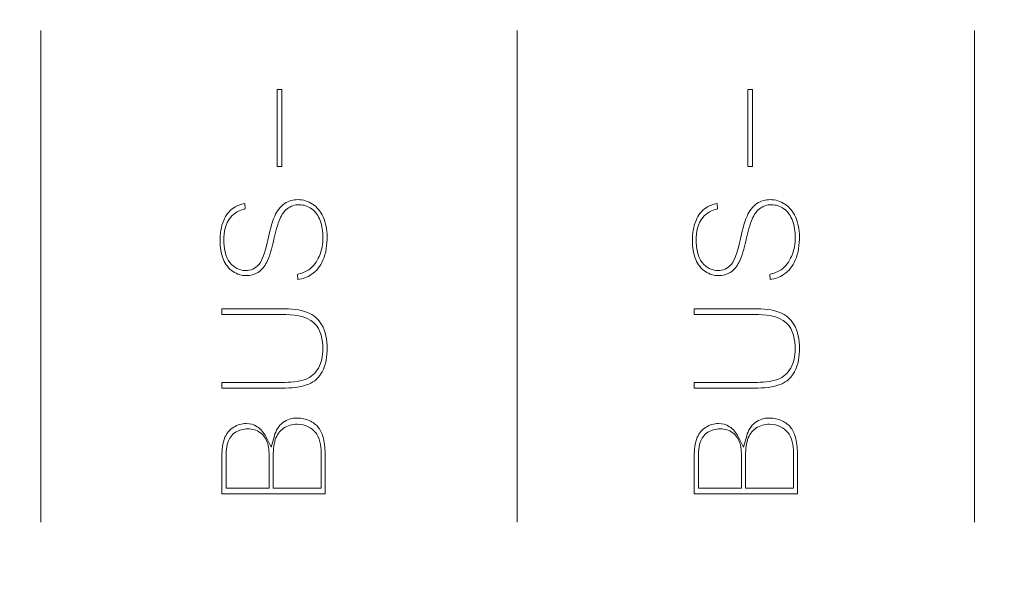
# Model space of a CAD drawing. Units: millimetres. Extents: x -361 to 496, y -547 to 467.
# Drawn here: x -224 to -213, y -55 to -49 of the extents above; entities that cross this region are included whole.
import ezdxf

# ---------------------------------------------------------------- set-up
doc = ezdxf.new("R2010")
doc.units = ezdxf.units.MM
doc.header["$MEASUREMENT"] = 0

msp = doc.modelspace()

# ---------------------------------------------------------------- linework, layer by layer
at = {"lineweight": 35}
msp.add_open_spline([(-235.3185, -121.9025), (-235.3185, -121.9025), (-187.0512, -121.9025), (-187.0512, -121.9025), (-187.0512, -121.9025), (-186.3097, -121.9025), (-185.7029, -121.3435), (-185.7029, -120.6603), (-185.7029, -120.6603), (-185.7029, -120.6603), (-185.7029, -33.5553), (-185.7029, -33.5553), (-185.7029, -33.5553), (-185.7029, -32.8721), (-186.3097, -32.3131), (-187.0512, -32.3131), (-187.0512, -32.3131), (-187.0512, -32.3131), (-235.3185, -32.3131), (-235.3185, -32.3131), (-235.3185, -32.3131), (-236.06, -32.3131), (-236.6667, -32.8721), (-236.6667, -33.5553), (-236.6667, -33.5553), (-236.6667, -33.5553), (-236.6667, -120.6603), (-236.6667, -120.6603), (-236.6667, -120.6603), (-236.6667, -121.3435), (-236.06, -121.9025), (-235.3185, -121.9025)], degree=3, knots=[0, 0, 0, 0, 0.1111111, 0.1111111, 0.1111111, 0.1111111, 0.2222222, 0.2222222, 0.2222222, 0.2222222, 0.3333333, 0.3333333, 0.3333333, 0.3333333, 0.4444444, 0.4444444, 0.4444444, 0.4444445, 0.5555556, 0.5555556, 0.5555556, 0.5555556, 0.6666667, 0.6666667, 0.6666667, 0.6666667, 0.7777778, 0.7777778, 0.7777778, 0.7777778, 1, 1, 1, 1], dxfattribs=at)
at = {"lineweight": 25}
msp.add_open_spline([(-186.3399, -55.4353), (-186.3399, -55.4353), (-186.3399, -46.7882), (-186.3399, -46.7882), (-186.3399, -46.7882), (-186.3399, -46.3139), (-186.9186, -45.5971), (-187.6255, -45.5971), (-187.6255, -45.5971), (-187.6255, -45.5971), (-234.6757, -45.5971), (-234.6757, -45.5971), (-234.6757, -45.5971), (-235.3826, -45.5971), (-235.9614, -46.314), (-235.9614, -46.7881), (-235.9614, -46.7881), (-235.9614, -46.7881), (-235.9614, -55.4524), (-235.9614, -55.4524)], degree=3, knots=[0, 0, 0, 0, 0.1666667, 0.1666667, 0.1666667, 0.1666667, 0.3333333, 0.3333333, 0.3333333, 0.3333333, 0.5, 0.5, 0.5, 0.5, 0.6666667, 0.6666667, 0.6666667, 0.6666667, 1, 1, 1, 1], dxfattribs=at)
at = {"lineweight": 9}
for points in [[(-223.3914, -53.9022), (-223.3914, -53.9022), (-223.3914, -48.7592), (-223.3914, -48.7592)], [(-218.4098, -53.9022), (-218.4098, -53.9022), (-218.4098, -48.7592), (-218.4098, -48.7592)], [(-213.6243, -53.9022), (-213.6243, -53.9022), (-213.6243, -48.7592), (-213.6243, -48.7592)]]:
    msp.add_open_spline(points, degree=3, dxfattribs=at)
for points, knots in [([(-220.8696, -49.3759), (-220.8696, -49.3759), (-220.9188, -49.3759), (-220.9188, -49.3759), (-220.9188, -49.3759), (-220.9188, -49.3759), (-220.9188, -50.1835), (-220.9188, -50.1835), (-220.9188, -50.1835), (-220.9188, -50.1835), (-220.8696, -50.1835), (-220.8696, -50.1835), (-220.8696, -50.1835), (-220.8696, -50.1835), (-220.8696, -49.3759), (-220.8696, -49.3759)], [0, 0, 0, 0, 0.2, 0.2, 0.2, 0.2, 0.4, 0.4, 0.4, 0.4, 0.6, 0.6, 0.6, 0.6, 1, 1, 1, 1]), ([(-215.9472, -49.3759), (-215.9472, -49.3759), (-215.9964, -49.3759), (-215.9964, -49.3759), (-215.9964, -49.3759), (-215.9964, -49.3759), (-215.9964, -50.1835), (-215.9964, -50.1835), (-215.9964, -50.1835), (-215.9964, -50.1835), (-215.9472, -50.1835), (-215.9472, -50.1835), (-215.9472, -50.1835), (-215.9472, -50.1835), (-215.9472, -49.3759), (-215.9472, -49.3759)], [0, 0, 0, 0, 0.2, 0.2, 0.2, 0.2, 0.4, 0.4, 0.4, 0.4, 0.6, 0.6, 0.6, 0.6, 1, 1, 1, 1]), ([(-221.254, -50.6249), (-221.254, -50.6249), (-221.2582, -50.5688), (-221.2582, -50.5688), (-221.2582, -50.5688), (-221.2989, -50.5759), (-221.3373, -50.5906), (-221.3729, -50.6138), (-221.3729, -50.6138), (-221.4221, -50.6462), (-221.456, -50.6917), (-221.4787, -50.7459), (-221.4787, -50.7459), (-221.507, -50.8128), (-221.5171, -50.8858), (-221.5171, -50.958), (-221.5171, -50.958), (-221.5171, -51.0258), (-221.5065, -51.0926), (-221.4808, -51.1554), (-221.4808, -51.1554), (-221.4595, -51.2066), (-221.428, -51.2506), (-221.3812, -51.2811), (-221.3812, -51.2811), (-221.3386, -51.309), (-221.2922, -51.3236), (-221.2413, -51.3236), (-221.2413, -51.3236), (-221.1977, -51.3236), (-221.1574, -51.3132), (-221.1206, -51.29), (-221.1206, -51.29), (-221.0798, -51.2642), (-221.05, -51.225), (-221.0278, -51.1825), (-221.0278, -51.1825), (-220.9966, -51.1237), (-220.9743, -51.0314), (-220.9587, -50.9668), (-220.9587, -50.9668), (-220.9424, -50.899), (-220.9244, -50.8161), (-220.8994, -50.7514), (-220.8994, -50.7514), (-220.8814, -50.7041), (-220.8553, -50.6562), (-220.8147, -50.6249), (-220.8147, -50.6249), (-220.7779, -50.5961), (-220.7352, -50.5824), (-220.6885, -50.5824), (-220.6885, -50.5824), (-220.6412, -50.5824), (-220.598, -50.5973), (-220.5595, -50.6249), (-220.5595, -50.6249), (-220.5172, -50.6555), (-220.4891, -50.7), (-220.4703, -50.7482), (-220.4703, -50.7482), (-220.4488, -50.8037), (-220.4407, -50.8634), (-220.4407, -50.9227), (-220.4407, -50.9227), (-220.4407, -50.9913), (-220.452, -51.0592), (-220.4795, -51.1224), (-220.4795, -51.1224), (-220.5035, -51.1773), (-220.5379, -51.2275), (-220.5882, -51.2614), (-220.5882, -51.2614), (-220.6245, -51.2858), (-220.6656, -51.3011), (-220.7081, -51.3102), (-220.7081, -51.3102), (-220.7081, -51.3102), (-220.7033, -51.3649), (-220.7033, -51.3649), (-220.7033, -51.3649), (-220.653, -51.3579), (-220.6057, -51.3407), (-220.5621, -51.3121), (-220.5621, -51.3121), (-220.5061, -51.2753), (-220.4664, -51.2253), (-220.4399, -51.1637), (-220.4399, -51.1637), (-220.4067, -51.0874), (-220.3973, -50.9977), (-220.3973, -50.9153), (-220.3973, -50.9153), (-220.3973, -50.8441), (-220.4092, -50.7739), (-220.4389, -50.709), (-220.4389, -50.709), (-220.4641, -50.6544), (-220.4999, -50.6077), (-220.5506, -50.5748), (-220.5506, -50.5748), (-220.5967, -50.5449), (-220.6464, -50.5289), (-220.7013, -50.5289), (-220.7013, -50.5289), (-220.7522, -50.5289), (-220.7994, -50.541), (-220.8417, -50.5694), (-220.8417, -50.5694), (-220.8886, -50.6011), (-220.9214, -50.6509), (-220.9448, -50.7013), (-220.9448, -50.7013), (-220.977, -50.7722), (-220.9993, -50.876), (-221.0167, -50.9522), (-221.0167, -50.9522), (-221.0321, -51.021), (-221.0633, -51.1554), (-221.1115, -51.2084), (-221.1115, -51.2084), (-221.1484, -51.2497), (-221.1965, -51.2701), (-221.2517, -51.2701), (-221.2517, -51.2701), (-221.3182, -51.2701), (-221.3726, -51.2388), (-221.4139, -51.1874), (-221.4139, -51.1874), (-221.4649, -51.1234), (-221.4762, -51.0307), (-221.4762, -50.9515), (-221.4762, -50.9515), (-221.4762, -50.8695), (-221.4618, -50.7812), (-221.4083, -50.7162), (-221.4083, -50.7162), (-221.368, -50.6668), (-221.3138, -50.6386), (-221.254, -50.6249)], [0, 0, 0, 0, 0.0277778, 0.0277778, 0.0277778, 0.0277778, 0.0555556, 0.0555556, 0.0555556, 0.0555556, 0.0833333, 0.0833333, 0.0833333, 0.0833333, 0.1111111, 0.1111111, 0.1111111, 0.1111111, 0.1388889, 0.1388889, 0.1388889, 0.1388889, 0.1666667, 0.1666667, 0.1666667, 0.1666667, 0.1944444, 0.1944444, 0.1944444, 0.1944445, 0.2222222, 0.2222222, 0.2222222, 0.2222222, 0.25, 0.25, 0.25, 0.25, 0.2777778, 0.2777778, 0.2777778, 0.2777778, 0.3055556, 0.3055556, 0.3055556, 0.3055556, 0.3333333, 0.3333333, 0.3333333, 0.3333333, 0.3611111, 0.3611111, 0.3611111, 0.3611111, 0.3888889, 0.3888889, 0.3888889, 0.3888889, 0.4166667, 0.4166667, 0.4166667, 0.4166667, 0.4444444, 0.4444444, 0.4444444, 0.4444445, 0.4722222, 0.4722222, 0.4722222, 0.4722222, 0.5, 0.5, 0.5, 0.5, 0.5277778, 0.5277778, 0.5277778, 0.5277778, 0.5555556, 0.5555556, 0.5555556, 0.5555556, 0.5833333, 0.5833333, 0.5833333, 0.5833333, 0.6111111, 0.6111111, 0.6111111, 0.6111111, 0.6388889, 0.6388889, 0.6388889, 0.6388889, 0.6666667, 0.6666667, 0.6666667, 0.6666667, 0.6944444, 0.6944444, 0.6944444, 0.6944445, 0.7222222, 0.7222222, 0.7222222, 0.7222222, 0.75, 0.75, 0.75, 0.75, 0.7777778, 0.7777778, 0.7777778, 0.7777778, 0.8055556, 0.8055556, 0.8055556, 0.8055556, 0.8333333, 0.8333333, 0.8333333, 0.8333333, 0.8611111, 0.8611111, 0.8611111, 0.8611111, 0.8888889, 0.8888889, 0.8888889, 0.8888889, 0.9166667, 0.9166667, 0.9166667, 0.9166667, 0.9444444, 0.9444444, 0.9444444, 0.9444445, 1, 1, 1, 1]), ([(-216.313, -50.6249), (-216.313, -50.6249), (-216.3172, -50.5688), (-216.3172, -50.5688), (-216.3172, -50.5688), (-216.3579, -50.5759), (-216.3963, -50.5906), (-216.4319, -50.6138), (-216.4319, -50.6138), (-216.4811, -50.6462), (-216.515, -50.6917), (-216.5377, -50.7459), (-216.5377, -50.7459), (-216.566, -50.8128), (-216.5761, -50.8858), (-216.5761, -50.958), (-216.5761, -50.958), (-216.5761, -51.0258), (-216.5655, -51.0926), (-216.5398, -51.1554), (-216.5398, -51.1554), (-216.5185, -51.2066), (-216.487, -51.2506), (-216.4402, -51.2811), (-216.4402, -51.2811), (-216.3976, -51.309), (-216.3512, -51.3236), (-216.3003, -51.3236), (-216.3003, -51.3236), (-216.2567, -51.3236), (-216.2164, -51.3132), (-216.1796, -51.29), (-216.1796, -51.29), (-216.1388, -51.2642), (-216.109, -51.225), (-216.0868, -51.1825), (-216.0868, -51.1825), (-216.0555, -51.1237), (-216.0333, -51.0314), (-216.0177, -50.9668), (-216.0177, -50.9668), (-216.0014, -50.899), (-215.9834, -50.8161), (-215.9584, -50.7514), (-215.9584, -50.7514), (-215.9404, -50.7041), (-215.9143, -50.6562), (-215.8737, -50.6249), (-215.8737, -50.6249), (-215.8369, -50.5961), (-215.7942, -50.5824), (-215.7475, -50.5824), (-215.7475, -50.5824), (-215.7002, -50.5824), (-215.657, -50.5973), (-215.6185, -50.6249), (-215.6185, -50.6249), (-215.5762, -50.6555), (-215.5481, -50.7), (-215.5292, -50.7482), (-215.5292, -50.7482), (-215.5078, -50.8037), (-215.4997, -50.8634), (-215.4997, -50.9227), (-215.4997, -50.9227), (-215.4997, -50.9913), (-215.511, -51.0592), (-215.5385, -51.1224), (-215.5385, -51.1224), (-215.5624, -51.1773), (-215.5969, -51.2275), (-215.6472, -51.2614), (-215.6472, -51.2614), (-215.6835, -51.2858), (-215.7246, -51.3011), (-215.7671, -51.3102), (-215.7671, -51.3102), (-215.7671, -51.3102), (-215.7623, -51.3649), (-215.7623, -51.3649), (-215.7623, -51.3649), (-215.712, -51.3579), (-215.6647, -51.3407), (-215.6211, -51.3121), (-215.6211, -51.3121), (-215.5651, -51.2753), (-215.5254, -51.2253), (-215.4989, -51.1637), (-215.4989, -51.1637), (-215.4657, -51.0874), (-215.4563, -50.9977), (-215.4563, -50.9153), (-215.4563, -50.9153), (-215.4563, -50.8441), (-215.4682, -50.7739), (-215.4979, -50.709), (-215.4979, -50.709), (-215.5231, -50.6544), (-215.5589, -50.6077), (-215.6096, -50.5748), (-215.6096, -50.5748), (-215.6557, -50.5449), (-215.7054, -50.5289), (-215.7603, -50.5289), (-215.7603, -50.5289), (-215.8112, -50.5289), (-215.8584, -50.541), (-215.9007, -50.5694), (-215.9007, -50.5694), (-215.9476, -50.6011), (-215.9804, -50.6509), (-216.0038, -50.7013), (-216.0038, -50.7013), (-216.036, -50.7722), (-216.0583, -50.876), (-216.0757, -50.9522), (-216.0757, -50.9522), (-216.0911, -51.021), (-216.1223, -51.1554), (-216.1705, -51.2084), (-216.1705, -51.2084), (-216.2074, -51.2497), (-216.2554, -51.2701), (-216.3107, -51.2701), (-216.3107, -51.2701), (-216.3772, -51.2701), (-216.4316, -51.2388), (-216.4729, -51.1874), (-216.4729, -51.1874), (-216.5239, -51.1234), (-216.5352, -51.0307), (-216.5352, -50.9515), (-216.5352, -50.9515), (-216.5352, -50.8695), (-216.5208, -50.7812), (-216.4673, -50.7162), (-216.4673, -50.7162), (-216.427, -50.6668), (-216.3728, -50.6386), (-216.313, -50.6249)], [0, 0, 0, 0, 0.0277778, 0.0277778, 0.0277778, 0.0277778, 0.0555556, 0.0555556, 0.0555556, 0.0555556, 0.0833333, 0.0833333, 0.0833333, 0.0833333, 0.1111111, 0.1111111, 0.1111111, 0.1111111, 0.1388889, 0.1388889, 0.1388889, 0.1388889, 0.1666667, 0.1666667, 0.1666667, 0.1666667, 0.1944444, 0.1944444, 0.1944444, 0.1944445, 0.2222222, 0.2222222, 0.2222222, 0.2222222, 0.25, 0.25, 0.25, 0.25, 0.2777778, 0.2777778, 0.2777778, 0.2777778, 0.3055556, 0.3055556, 0.3055556, 0.3055556, 0.3333333, 0.3333333, 0.3333333, 0.3333333, 0.3611111, 0.3611111, 0.3611111, 0.3611111, 0.3888889, 0.3888889, 0.3888889, 0.3888889, 0.4166667, 0.4166667, 0.4166667, 0.4166667, 0.4444444, 0.4444444, 0.4444444, 0.4444445, 0.4722222, 0.4722222, 0.4722222, 0.4722222, 0.5, 0.5, 0.5, 0.5, 0.5277778, 0.5277778, 0.5277778, 0.5277778, 0.5555556, 0.5555556, 0.5555556, 0.5555556, 0.5833333, 0.5833333, 0.5833333, 0.5833333, 0.6111111, 0.6111111, 0.6111111, 0.6111111, 0.6388889, 0.6388889, 0.6388889, 0.6388889, 0.6666667, 0.6666667, 0.6666667, 0.6666667, 0.6944444, 0.6944444, 0.6944444, 0.6944445, 0.7222222, 0.7222222, 0.7222222, 0.7222222, 0.75, 0.75, 0.75, 0.75, 0.7777778, 0.7777778, 0.7777778, 0.7777778, 0.8055556, 0.8055556, 0.8055556, 0.8055556, 0.8333333, 0.8333333, 0.8333333, 0.8333333, 0.8611111, 0.8611111, 0.8611111, 0.8611111, 0.8888889, 0.8888889, 0.8888889, 0.8888889, 0.9166667, 0.9166667, 0.9166667, 0.9166667, 0.9444444, 0.9444444, 0.9444444, 0.9444445, 1, 1, 1, 1]), ([(-221.4971, -52.4404), (-221.4971, -52.4404), (-221.4971, -52.4997), (-221.4971, -52.4997), (-221.4971, -52.4997), (-221.4971, -52.4997), (-220.8656, -52.4997), (-220.8656, -52.4997), (-220.8656, -52.4997), (-220.7779, -52.4997), (-220.6714, -52.4927), (-220.5895, -52.4585), (-220.5895, -52.4585), (-220.5269, -52.4325), (-220.4806, -52.3895), (-220.4484, -52.3299), (-220.4484, -52.3299), (-220.4084, -52.2564), (-220.3973, -52.165), (-220.3973, -52.0826), (-220.3973, -52.0826), (-220.3973, -51.9984), (-220.4098, -51.9062), (-220.4554, -51.8334), (-220.4554, -51.8334), (-220.4911, -51.7762), (-220.5382, -51.7324), (-220.6015, -51.708), (-220.6015, -51.708), (-220.6807, -51.6774), (-220.7814, -51.671), (-220.8656, -51.671), (-220.8656, -51.671), (-220.8656, -51.671), (-221.4971, -51.671), (-221.4971, -51.671), (-221.4971, -51.671), (-221.4971, -51.671), (-221.4971, -51.7305), (-221.4971, -51.7305), (-221.4971, -51.7305), (-221.4971, -51.7305), (-220.8664, -51.7305), (-220.8664, -51.7305), (-220.8664, -51.7305), (-220.7623, -51.7305), (-220.6148, -51.7412), (-220.5345, -51.8164), (-220.5345, -51.8164), (-220.4592, -51.8869), (-220.4413, -51.9979), (-220.4413, -52.0963), (-220.4413, -52.0963), (-220.4413, -52.1635), (-220.4535, -52.2308), (-220.487, -52.2899), (-220.487, -52.2899), (-220.5185, -52.345), (-220.5641, -52.3855), (-220.6233, -52.4086), (-220.6233, -52.4086), (-220.694, -52.4363), (-220.7912, -52.4404), (-220.8664, -52.4404), (-220.8664, -52.4404), (-220.8664, -52.4404), (-221.4971, -52.4404), (-221.4971, -52.4404)], [0, 0, 0, 0, 0.0555556, 0.0555556, 0.0555556, 0.0555556, 0.1111111, 0.1111111, 0.1111111, 0.1111111, 0.1666667, 0.1666667, 0.1666667, 0.1666667, 0.2222222, 0.2222222, 0.2222222, 0.2222222, 0.2777778, 0.2777778, 0.2777778, 0.2777778, 0.3333333, 0.3333333, 0.3333333, 0.3333333, 0.3888889, 0.3888889, 0.3888889, 0.3888889, 0.4444444, 0.4444444, 0.4444444, 0.4444445, 0.5, 0.5, 0.5, 0.5, 0.5555556, 0.5555556, 0.5555556, 0.5555556, 0.6111111, 0.6111111, 0.6111111, 0.6111111, 0.6666667, 0.6666667, 0.6666667, 0.6666667, 0.7222222, 0.7222222, 0.7222222, 0.7222222, 0.7777778, 0.7777778, 0.7777778, 0.7777778, 0.8333333, 0.8333333, 0.8333333, 0.8333333, 0.8888889, 0.8888889, 0.8888889, 0.8888889, 1, 1, 1, 1]), ([(-216.5561, -52.4404), (-216.5561, -52.4404), (-216.5561, -52.4997), (-216.5561, -52.4997), (-216.5561, -52.4997), (-216.5561, -52.4997), (-215.9246, -52.4997), (-215.9246, -52.4997), (-215.9246, -52.4997), (-215.8369, -52.4997), (-215.7304, -52.4927), (-215.6484, -52.4585), (-215.6484, -52.4585), (-215.5859, -52.4325), (-215.5396, -52.3895), (-215.5074, -52.3299), (-215.5074, -52.3299), (-215.4674, -52.2564), (-215.4563, -52.165), (-215.4563, -52.0826), (-215.4563, -52.0826), (-215.4563, -51.9984), (-215.4688, -51.9062), (-215.5144, -51.8334), (-215.5144, -51.8334), (-215.5501, -51.7762), (-215.5972, -51.7324), (-215.6605, -51.708), (-215.6605, -51.708), (-215.7397, -51.6774), (-215.8404, -51.671), (-215.9246, -51.671), (-215.9246, -51.671), (-215.9246, -51.671), (-216.5561, -51.671), (-216.5561, -51.671), (-216.5561, -51.671), (-216.5561, -51.671), (-216.5561, -51.7305), (-216.5561, -51.7305), (-216.5561, -51.7305), (-216.5561, -51.7305), (-215.9254, -51.7305), (-215.9254, -51.7305), (-215.9254, -51.7305), (-215.8213, -51.7305), (-215.6738, -51.7412), (-215.5935, -51.8164), (-215.5935, -51.8164), (-215.5182, -51.8869), (-215.5003, -51.9979), (-215.5003, -52.0963), (-215.5003, -52.0963), (-215.5003, -52.1635), (-215.5125, -52.2308), (-215.546, -52.2899), (-215.546, -52.2899), (-215.5775, -52.345), (-215.6231, -52.3855), (-215.6823, -52.4086), (-215.6823, -52.4086), (-215.753, -52.4363), (-215.8502, -52.4404), (-215.9254, -52.4404), (-215.9254, -52.4404), (-215.9254, -52.4404), (-216.5561, -52.4404), (-216.5561, -52.4404)], [0, 0, 0, 0, 0.0555556, 0.0555556, 0.0555556, 0.0555556, 0.1111111, 0.1111111, 0.1111111, 0.1111111, 0.1666667, 0.1666667, 0.1666667, 0.1666667, 0.2222222, 0.2222222, 0.2222222, 0.2222222, 0.2777778, 0.2777778, 0.2777778, 0.2777778, 0.3333333, 0.3333333, 0.3333333, 0.3333333, 0.3888889, 0.3888889, 0.3888889, 0.3888889, 0.4444444, 0.4444444, 0.4444444, 0.4444445, 0.5, 0.5, 0.5, 0.5, 0.5555556, 0.5555556, 0.5555556, 0.5555556, 0.6111111, 0.6111111, 0.6111111, 0.6111111, 0.6666667, 0.6666667, 0.6666667, 0.6666667, 0.7222222, 0.7222222, 0.7222222, 0.7222222, 0.7777778, 0.7777778, 0.7777778, 0.7777778, 0.8333333, 0.8333333, 0.8333333, 0.8333333, 0.8888889, 0.8888889, 0.8888889, 0.8888889, 1, 1, 1, 1]), ([(-220.4173, -53.6045), (-220.4173, -53.6045), (-220.4173, -53.2041), (-220.4173, -53.2041), (-220.4173, -53.2041), (-220.4173, -53.1458), (-220.4211, -53.083), (-220.4355, -53.0263), (-220.4355, -53.0263), (-220.4455, -52.987), (-220.4609, -52.9472), (-220.4854, -52.9146), (-220.4854, -52.9146), (-220.5092, -52.883), (-220.5425, -52.8599), (-220.5777, -52.8426), (-220.5777, -52.8426), (-220.6194, -52.8221), (-220.6637, -52.8125), (-220.7101, -52.8125), (-220.7101, -52.8125), (-220.7652, -52.8125), (-220.8152, -52.8267), (-220.8591, -52.8601), (-220.8591, -52.8601), (-220.9052, -52.8953), (-220.9326, -52.9444), (-220.9487, -52.9994), (-220.9487, -52.9994), (-220.9487, -52.9994), (-220.9832, -53.1175), (-220.9832, -53.1175), (-220.9832, -53.1175), (-220.9832, -53.1175), (-221.038, -53.0073), (-221.038, -53.0073), (-221.038, -53.0073), (-221.0587, -52.9656), (-221.0874, -52.928), (-221.1277, -52.9034), (-221.1277, -52.9034), (-221.1635, -52.8813), (-221.2022, -52.8695), (-221.2443, -52.8695), (-221.2443, -52.8695), (-221.2913, -52.8695), (-221.3343, -52.8837), (-221.3742, -52.9085), (-221.3742, -52.9085), (-221.4159, -52.9343), (-221.4459, -52.9695), (-221.4655, -53.0144), (-221.4655, -53.0144), (-221.4911, -53.0733), (-221.4971, -53.1478), (-221.4971, -53.2113), (-221.4971, -53.2113), (-221.4971, -53.2113), (-221.4971, -53.6045), (-221.4971, -53.6045), (-221.4971, -53.6045), (-221.4971, -53.6045), (-220.4173, -53.6045), (-220.4173, -53.6045)], [0, 0, 0, 0, 0.0588235, 0.0588235, 0.0588235, 0.0588235, 0.1176471, 0.1176471, 0.1176471, 0.1176471, 0.1764706, 0.1764706, 0.1764706, 0.1764706, 0.2352941, 0.2352941, 0.2352941, 0.2352941, 0.2941176, 0.2941176, 0.2941176, 0.2941177, 0.3529412, 0.3529412, 0.3529412, 0.3529412, 0.4117647, 0.4117647, 0.4117647, 0.4117647, 0.4705882, 0.4705882, 0.4705882, 0.4705882, 0.5294118, 0.5294118, 0.5294118, 0.5294118, 0.5882353, 0.5882353, 0.5882353, 0.5882353, 0.6470588, 0.6470588, 0.6470588, 0.6470588, 0.7058824, 0.7058824, 0.7058824, 0.7058824, 0.7647059, 0.7647059, 0.7647059, 0.7647059, 0.8235294, 0.8235294, 0.8235294, 0.8235294, 0.8823529, 0.8823529, 0.8823529, 0.882353, 1, 1, 1, 1]), ([(-215.4763, -53.6045), (-215.4763, -53.6045), (-215.4763, -53.2041), (-215.4763, -53.2041), (-215.4763, -53.2041), (-215.4763, -53.1458), (-215.4801, -53.083), (-215.4945, -53.0263), (-215.4945, -53.0263), (-215.5045, -52.987), (-215.5199, -52.9472), (-215.5444, -52.9146), (-215.5444, -52.9146), (-215.5682, -52.883), (-215.6015, -52.8599), (-215.6367, -52.8426), (-215.6367, -52.8426), (-215.6784, -52.8221), (-215.7227, -52.8125), (-215.7691, -52.8125), (-215.7691, -52.8125), (-215.8242, -52.8125), (-215.8742, -52.8267), (-215.9181, -52.8601), (-215.9181, -52.8601), (-215.9642, -52.8953), (-215.9916, -52.9444), (-216.0077, -52.9994), (-216.0077, -52.9994), (-216.0077, -52.9994), (-216.0422, -53.1175), (-216.0422, -53.1175), (-216.0422, -53.1175), (-216.0422, -53.1175), (-216.097, -53.0073), (-216.097, -53.0073), (-216.097, -53.0073), (-216.1177, -52.9656), (-216.1464, -52.928), (-216.1867, -52.9034), (-216.1867, -52.9034), (-216.2225, -52.8813), (-216.2612, -52.8695), (-216.3033, -52.8695), (-216.3033, -52.8695), (-216.3503, -52.8695), (-216.3933, -52.8837), (-216.4332, -52.9085), (-216.4332, -52.9085), (-216.4749, -52.9343), (-216.5049, -52.9695), (-216.5245, -53.0144), (-216.5245, -53.0144), (-216.5501, -53.0733), (-216.5561, -53.1478), (-216.5561, -53.2113), (-216.5561, -53.2113), (-216.5561, -53.2113), (-216.5561, -53.6045), (-216.5561, -53.6045), (-216.5561, -53.6045), (-216.5561, -53.6045), (-215.4763, -53.6045), (-215.4763, -53.6045)], [0, 0, 0, 0, 0.0588235, 0.0588235, 0.0588235, 0.0588235, 0.1176471, 0.1176471, 0.1176471, 0.1176471, 0.1764706, 0.1764706, 0.1764706, 0.1764706, 0.2352941, 0.2352941, 0.2352941, 0.2352941, 0.2941176, 0.2941176, 0.2941176, 0.2941177, 0.3529412, 0.3529412, 0.3529412, 0.3529412, 0.4117647, 0.4117647, 0.4117647, 0.4117647, 0.4705882, 0.4705882, 0.4705882, 0.4705882, 0.5294118, 0.5294118, 0.5294118, 0.5294118, 0.5882353, 0.5882353, 0.5882353, 0.5882353, 0.6470588, 0.6470588, 0.6470588, 0.6470588, 0.7058824, 0.7058824, 0.7058824, 0.7058824, 0.7647059, 0.7647059, 0.7647059, 0.7647059, 0.8235294, 0.8235294, 0.8235294, 0.8235294, 0.8823529, 0.8823529, 0.8823529, 0.882353, 1, 1, 1, 1]), ([(-221.0029, -53.545), (-221.0029, -53.545), (-221.4545, -53.545), (-221.4545, -53.545), (-221.4545, -53.545), (-221.4545, -53.545), (-221.4545, -53.2619), (-221.4545, -53.2619), (-221.4545, -53.2619), (-221.4545, -53.2038), (-221.4534, -53.124), (-221.4358, -53.0683), (-221.4358, -53.0683), (-221.4216, -53.0235), (-221.3944, -52.9871), (-221.3546, -52.9619), (-221.3546, -52.9619), (-221.3157, -52.9374), (-221.2717, -52.9266), (-221.226, -52.9266), (-221.226, -52.9266), (-221.1788, -52.9266), (-221.1334, -52.9379), (-221.0949, -52.9659), (-221.0949, -52.9659), (-221.0561, -52.9942), (-221.0322, -53.0348), (-221.0186, -53.0803), (-221.0186, -53.0803), (-221.0042, -53.1282), (-221.0029, -53.1926), (-221.0029, -53.2425), (-221.0029, -53.2425), (-221.0029, -53.2425), (-221.0029, -53.545), (-221.0029, -53.545)], [0, 0, 0, 0, 0.1, 0.1, 0.1, 0.1, 0.2, 0.2, 0.2, 0.2, 0.3, 0.3, 0.3, 0.3, 0.4, 0.4, 0.4, 0.4, 0.5, 0.5, 0.5, 0.5, 0.6, 0.6, 0.6, 0.6, 0.7, 0.7, 0.7, 0.7, 0.8, 0.8, 0.8, 0.8, 1, 1, 1, 1]), ([(-220.4599, -53.545), (-220.4599, -53.545), (-220.9603, -53.545), (-220.9603, -53.545), (-220.9603, -53.545), (-220.9603, -53.545), (-220.9603, -53.225), (-220.9603, -53.225), (-220.9603, -53.225), (-220.9603, -53.1654), (-220.9569, -53.095), (-220.9385, -53.038), (-220.9385, -53.038), (-220.9225, -52.9895), (-220.894, -52.949), (-220.8519, -52.9198), (-220.8519, -52.9198), (-220.8096, -52.8906), (-220.7613, -52.8775), (-220.7101, -52.8775), (-220.7101, -52.8775), (-220.6674, -52.8775), (-220.626, -52.8864), (-220.588, -52.9067), (-220.588, -52.9067), (-220.5542, -52.9252), (-220.5251, -52.9501), (-220.5049, -52.983), (-220.5049, -52.983), (-220.4847, -53.0153), (-220.473, -53.0523), (-220.4661, -53.0898), (-220.4661, -53.0898), (-220.4599, -53.1253), (-220.4599, -53.1681), (-220.4599, -53.2041), (-220.4599, -53.2041), (-220.4599, -53.2041), (-220.4599, -53.545), (-220.4599, -53.545)], [0, 0, 0, 0, 0.0909091, 0.0909091, 0.0909091, 0.0909091, 0.1818182, 0.1818182, 0.1818182, 0.1818182, 0.2727273, 0.2727273, 0.2727273, 0.2727273, 0.3636364, 0.3636364, 0.3636364, 0.3636364, 0.4545455, 0.4545455, 0.4545455, 0.4545455, 0.5454545, 0.5454545, 0.5454545, 0.5454546, 0.6363636, 0.6363636, 0.6363636, 0.6363636, 0.7272727, 0.7272727, 0.7272727, 0.7272727, 0.8181818, 0.8181818, 0.8181818, 0.8181818, 1, 1, 1, 1]), ([(-216.0619, -53.545), (-216.0619, -53.545), (-216.5135, -53.545), (-216.5135, -53.545), (-216.5135, -53.545), (-216.5135, -53.545), (-216.5135, -53.2619), (-216.5135, -53.2619), (-216.5135, -53.2619), (-216.5135, -53.2038), (-216.5124, -53.124), (-216.4948, -53.0683), (-216.4948, -53.0683), (-216.4806, -53.0235), (-216.4534, -52.9871), (-216.4136, -52.9619), (-216.4136, -52.9619), (-216.3747, -52.9374), (-216.3307, -52.9266), (-216.285, -52.9266), (-216.285, -52.9266), (-216.2378, -52.9266), (-216.1924, -52.9379), (-216.1539, -52.9659), (-216.1539, -52.9659), (-216.1151, -52.9942), (-216.0912, -53.0348), (-216.0776, -53.0803), (-216.0776, -53.0803), (-216.0632, -53.1282), (-216.0619, -53.1926), (-216.0619, -53.2425), (-216.0619, -53.2425), (-216.0619, -53.2425), (-216.0619, -53.545), (-216.0619, -53.545)], [0, 0, 0, 0, 0.1, 0.1, 0.1, 0.1, 0.2, 0.2, 0.2, 0.2, 0.3, 0.3, 0.3, 0.3, 0.4, 0.4, 0.4, 0.4, 0.5, 0.5, 0.5, 0.5, 0.6, 0.6, 0.6, 0.6, 0.7, 0.7, 0.7, 0.7, 0.8, 0.8, 0.8, 0.8, 1, 1, 1, 1]), ([(-215.5189, -53.545), (-215.5189, -53.545), (-216.0193, -53.545), (-216.0193, -53.545), (-216.0193, -53.545), (-216.0193, -53.545), (-216.0193, -53.225), (-216.0193, -53.225), (-216.0193, -53.225), (-216.0193, -53.1654), (-216.0159, -53.095), (-215.9975, -53.038), (-215.9975, -53.038), (-215.9815, -52.9895), (-215.953, -52.949), (-215.9109, -52.9198), (-215.9109, -52.9198), (-215.8686, -52.8906), (-215.8203, -52.8775), (-215.7691, -52.8775), (-215.7691, -52.8775), (-215.7264, -52.8775), (-215.685, -52.8864), (-215.647, -52.9067), (-215.647, -52.9067), (-215.6132, -52.9252), (-215.5841, -52.9501), (-215.5639, -52.983), (-215.5639, -52.983), (-215.5437, -53.0153), (-215.532, -53.0523), (-215.5251, -53.0898), (-215.5251, -53.0898), (-215.5189, -53.1253), (-215.5189, -53.1681), (-215.5189, -53.2041), (-215.5189, -53.2041), (-215.5189, -53.2041), (-215.5189, -53.545), (-215.5189, -53.545)], [0, 0, 0, 0, 0.0909091, 0.0909091, 0.0909091, 0.0909091, 0.1818182, 0.1818182, 0.1818182, 0.1818182, 0.2727273, 0.2727273, 0.2727273, 0.2727273, 0.3636364, 0.3636364, 0.3636364, 0.3636364, 0.4545455, 0.4545455, 0.4545455, 0.4545455, 0.5454545, 0.5454545, 0.5454545, 0.5454546, 0.6363636, 0.6363636, 0.6363636, 0.6363636, 0.7272727, 0.7272727, 0.7272727, 0.7272727, 0.8181818, 0.8181818, 0.8181818, 0.8181818, 1, 1, 1, 1])]:
    msp.add_open_spline(points, degree=3, knots=knots, dxfattribs=at)

doc.saveas('drawing.dxf')
